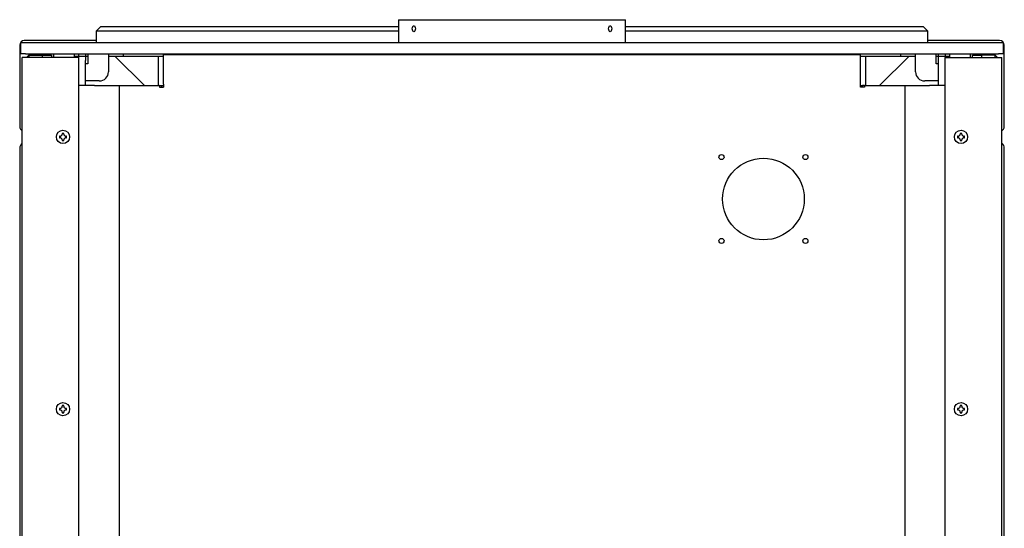
# Model space of a CAD drawing. Units: inches. Extents: x 14 to 240, y -5 to 132.
# Drawn here: x 157 to 184, y 53 to 67 of the extents above; entities that cross this region are included whole.
import ezdxf

# ---------------------------------------------------------------- set-up
doc = ezdxf.new("R2010")
doc.units = ezdxf.units.IN
doc.header["$MEASUREMENT"] = 0
for name, color, linetype in [('22219', 7, 'Continuous'), ('22220', 7, 'Continuous'), ('24224', 7, 'Continuous'), ('24245', 7, 'Continuous'), ('24251', 7, 'Continuous'), ('30025', 7, 'Continuous'), ('30131', 7, 'Continuous'), ('Default', 7, 'Continuous'), ('PL65551', 7, 'Continuous'), ('PL65607', 7, 'Continuous'), ('PL65647', 7, 'Continuous'), ('PL65648', 7, 'Continuous'), ('PL65649', 7, 'Continuous'), ('PL65657', 7, 'Continuous'), ('PL65659', 7, 'Continuous')]:
    doc.layers.add(name, color=color, linetype=linetype)

# ---------------------------------------------------------------- blocks, each defined once
blk = doc.blocks.new('SE4')
at = {"layer": '22219', "color": 7, "linetype": 'Continuous'}
for p, q in [((124.563, -19.675), (124.628, -19.61)), ((124.628, -19.61), (125.003, -19.61)), ((124.628, -19.61), (124.628, -19.675)), ((125.003, -19.61), (125.253, -19.61)), ((125.003, -19.675), (125.003, -19.61)), ((125.253, -19.61), (125.253, -19.675)), ((150.634, -19.675), (150.634, -19.61)), ((150.634, -19.61), (150.884, -19.61)), ((151.259, -19.61), (150.884, -19.61)), ((150.884, -19.61), (150.884, -19.675)), ((151.259, -19.675), (151.259, -19.61)), ((151.324, -19.675), (151.259, -19.61))]:
    blk.add_line(p, q, dxfattribs=at)
at = {"layer": '22220', "color": 7, "linetype": 'Continuous'}
for p, q in [((126.614, -18.819), (126.489, -18.944)), ((127.142, -18.944), (126.489, -18.944)), ((126.489, -18.944), (126.489, -19.257)), ((126.614, -18.819), (127.104, -18.819)), ((127.104, -18.819), (134.819, -18.819)), ((134.819, -18.944), (127.142, -18.944)), ((141.069, -18.819), (148.784, -18.819)), ((148.746, -18.944), (141.069, -18.944)), ((149.398, -18.944), (148.746, -18.944)), ((148.784, -18.819), (149.273, -18.819)), ((149.398, -18.944), (149.273, -18.819)), ((149.398, -19.257), (149.398, -18.944))]:
    blk.add_line(p, q, dxfattribs=at)
at = {"layer": '24224', "color": 7, "linetype": 'Continuous'}
for p, q in [((134.819, -18.632), (141.069, -18.632)), ((134.819, -18.632), (134.819, -19.257)), ((141.069, -19.257), (141.069, -18.632)), ((134.819, -19.569), (134.819, -19.604)), ((141.069, -19.604), (141.069, -19.569))]:
    blk.add_line(p, q, dxfattribs=at)
for points in [[(135.197, -18.882), (135.197, -18.904), (135.201, -18.925), (135.216, -18.956), (135.226, -18.965), (135.248, -18.965), (135.259, -18.956), (135.275, -18.925), (135.28, -18.903), (135.28, -18.86), (135.275, -18.838), (135.259, -18.808), (135.248, -18.799), (135.226, -18.799), (135.216, -18.808), (135.201, -18.838), (135.197, -18.86), (135.197, -18.882)], [(140.607, -18.882), (140.607, -18.904), (140.612, -18.925), (140.628, -18.956), (140.639, -18.965), (140.661, -18.965), (140.671, -18.956), (140.686, -18.925), (140.69, -18.903), (140.69, -18.86), (140.686, -18.838), (140.671, -18.808), (140.661, -18.799), (140.639, -18.799), (140.628, -18.808), (140.612, -18.838), (140.607, -18.86), (140.607, -18.882)]]:
    blk.add_open_spline(points, degree=3, knots=[0, 0, 0, 0, 0.125, 0.125, 0.25, 0.25, 0.375, 0.375, 0.5, 0.5, 0.625, 0.625, 0.75, 0.75, 0.875, 0.875, 1, 1, 1, 1], dxfattribs=at)
at = {"layer": '24245', "color": 7, "linetype": 'Continuous'}
for p, q in [((124.378, -22.178), (124.378, -37.553)), ((151.509, -37.553), (151.509, -22.178))]:
    blk.add_line(p, q, dxfattribs=at)
for centre, start, end in [((124.569, -22.178), 131.2574, 180), ((151.319, -22.178), 0, 48.7426)]:
    blk.add_arc(centre, 0.19, start, end, dxfattribs=at)
at = {"layer": '24251', "color": 7, "linetype": 'Continuous'}
for p, q in [((126.489, -19.207), (124.506, -19.207)), ((151.381, -19.207), (149.398, -19.207)), ((124.381, -19.332), (124.381, -21.582)), ((151.506, -21.582), (151.506, -19.332)), ((128.205, -20.424), (128.205, -19.642)), ((147.682, -19.642), (147.682, -20.427)), ((124.418, -21.67), (124.443, -21.695)), ((151.444, -21.695), (151.469, -21.67))]:
    blk.add_line(p, q, dxfattribs=at)
for centre, start, end in [((124.506, -19.332), 90, 180), ((151.381, -19.332), 0, 90), ((128.33, -20.424), 182.2894, 189.237), ((124.506, -21.582), 180, 225), ((151.381, -21.582), 315, 0)]:
    blk.add_arc(centre, 0.125, start, end, dxfattribs=at)
blk.add_open_spline([(147.682, -20.427), (147.682, -20.434), (147.682, -20.439), (147.681, -20.444)], degree=3, dxfattribs=at)
at = {"layer": '30025', "color": 7, "linetype": 'Continuous'}
for centre, start, end in [((125.444, -19.863), 122.0148, 125.0044), ((150.444, -19.863), 54.9956, 57.9852)]:
    blk.add_arc(centre, 0.23, start, end, dxfattribs=at)
at = {"layer": '30131', "color": 7, "linetype": 'Continuous'}
for p, q in [((125.473, -21.841), (125.473, -21.883)), ((125.491, -21.841), (125.473, -21.841)), ((125.473, -21.883), (125.491, -21.883)), ((125.592, -21.764), (125.55, -21.764)), ((125.55, -21.764), (125.55, -21.783)), ((125.55, -21.942), (125.55, -21.96)), ((125.55, -21.96), (125.592, -21.96)), ((125.592, -21.783), (125.592, -21.764)), ((125.592, -21.96), (125.592, -21.942)), ((125.669, -21.841), (125.651, -21.841)), ((125.651, -21.883), (125.669, -21.883)), ((125.669, -21.883), (125.669, -21.841)), ((150.218, -21.841), (150.218, -21.883)), ((150.236, -21.841), (150.218, -21.841)), ((150.218, -21.883), (150.236, -21.883)), ((150.337, -21.764), (150.295, -21.764)), ((150.295, -21.764), (150.295, -21.783)), ((150.295, -21.942), (150.295, -21.96)), ((150.295, -21.96), (150.337, -21.96)), ((150.337, -21.783), (150.337, -21.764)), ((150.337, -21.96), (150.337, -21.942)), ((150.414, -21.841), (150.396, -21.841)), ((150.396, -21.883), (150.414, -21.883)), ((150.414, -21.883), (150.414, -21.841)), ((125.592, -29.264), (125.55, -29.264)), ((125.55, -29.264), (125.55, -29.283)), ((125.592, -29.283), (125.592, -29.264)), ((150.337, -29.264), (150.295, -29.264)), ((150.295, -29.264), (150.295, -29.283)), ((150.337, -29.283), (150.337, -29.264)), ((125.473, -29.341), (125.473, -29.383)), ((125.491, -29.341), (125.473, -29.341)), ((125.473, -29.383), (125.491, -29.383)), ((125.55, -29.442), (125.55, -29.46)), ((125.55, -29.46), (125.592, -29.46)), ((125.592, -29.46), (125.592, -29.442)), ((125.669, -29.341), (125.651, -29.341)), ((125.651, -29.383), (125.669, -29.383)), ((125.669, -29.383), (125.669, -29.341)), ((150.218, -29.341), (150.218, -29.383)), ((150.236, -29.341), (150.218, -29.341)), ((150.218, -29.383), (150.236, -29.383)), ((150.295, -29.442), (150.295, -29.46)), ((150.295, -29.46), (150.337, -29.46)), ((150.337, -29.46), (150.337, -29.442)), ((150.414, -29.341), (150.396, -29.341)), ((150.396, -29.383), (150.414, -29.383)), ((150.414, -29.383), (150.414, -29.341))]:
    blk.add_line(p, q, dxfattribs=at)
for centre in [(125.571, -21.862), (150.316, -21.862), (125.571, -29.362), (150.316, -29.362)]:
    blk.add_circle(centre, 0.183, dxfattribs=at)
for centre, start, end in [((125.491, -21.783), 270, 0), ((125.491, -21.942), 0, 90), ((125.651, -21.783), 180, 270), ((125.651, -21.942), 90, 180), ((150.236, -21.783), 270, 0), ((150.236, -21.942), 0, 90), ((150.396, -21.783), 180, 270), ((150.396, -21.942), 90, 180), ((125.491, -29.283), 270, 0), ((125.651, -29.283), 180, 270), ((150.236, -29.283), 270, 0), ((150.396, -29.283), 180, 270), ((125.491, -29.442), 0, 90), ((125.651, -29.442), 90, 180), ((150.236, -29.442), 0, 90), ((150.396, -29.442), 90, 180)]:
    blk.add_arc(centre, 0.0589, start, end, dxfattribs=at)
at = {"layer": 'PL65551', "color": 7, "linetype": 'Continuous'}
for p, q in [((126.006, -19.632), (126.006, -19.569)), ((126.006, -19.675), (126.006, -19.632)), ((126.006, -19.632), (126.194, -19.632)), ((126.194, -19.569), (126.194, -19.632)), ((126.194, -19.632), (126.194, -19.757)), ((126.194, -20.444), (126.194, -19.757)), ((127.013, -19.642), (127.815, -20.444)), ((148.073, -20.444), (148.875, -19.642)), ((149.694, -19.632), (149.694, -19.569)), ((149.694, -19.757), (149.694, -19.632)), ((149.694, -19.632), (149.881, -19.632)), ((149.694, -20.444), (149.694, -19.757)), ((149.881, -19.569), (149.881, -19.632)), ((149.881, -19.632), (149.881, -19.675)), ((126.444, -20.444), (126.006, -20.444)), ((126.444, -20.444), (127.115, -20.444)), ((128.287, -20.444), (128.341, -20.444)), ((147.546, -20.444), (147.601, -20.444)), ((148.772, -20.444), (149.444, -20.444)), ((149.881, -20.444), (149.444, -20.444))]:
    blk.add_line(p, q, dxfattribs=at)
at = {"layer": 'PL65607', "color": 7, "linetype": 'Continuous'}
for p, q in [((128.341, -19.64), (128.341, -19.604)), ((147.546, -19.604), (128.341, -19.604)), ((128.341, -20.408), (128.341, -19.64)), ((147.546, -19.64), (147.546, -19.604)), ((147.546, -20.408), (147.546, -19.64)), ((127.115, -20.444), (128.235, -20.444)), ((127.115, -20.444), (127.115, -38.884)), ((128.235, -20.444), (128.235, -20.495)), ((128.235, -20.444), (128.287, -20.444)), ((128.235, -20.495), (128.341, -20.495)), ((128.287, -20.444), (128.287, -20.495)), ((128.341, -20.408), (128.341, -20.495)), ((147.546, -20.495), (147.546, -20.408)), ((147.653, -20.495), (147.546, -20.495)), ((147.601, -20.444), (147.601, -20.495)), ((147.653, -20.444), (147.601, -20.444)), ((147.653, -20.444), (148.772, -20.444)), ((147.653, -20.444), (147.653, -20.495)), ((148.772, -20.444), (148.772, -38.884))]:
    blk.add_line(p, q, dxfattribs=at)
for centre, radius in [((143.717, -22.416), 0.07), ((144.873, -23.572), 1.125), ((146.029, -22.416), 0.07), ((143.717, -24.728), 0.07), ((146.029, -24.728), 0.07)]:
    blk.add_circle(centre, radius, dxfattribs=at)
at = {"layer": 'PL65647', "color": 7, "linetype": 'Continuous'}
for p, q in [((124.411, -19.257), (124.536, -19.257)), ((124.411, -19.569), (124.411, -19.257)), ((124.536, -19.257), (151.351, -19.257)), ((151.351, -19.257), (151.476, -19.257)), ((151.476, -19.257), (151.476, -19.569)), ((124.536, -19.569), (124.411, -19.569)), ((124.536, -19.569), (151.351, -19.569)), ((151.476, -19.569), (151.351, -19.569))]:
    blk.add_line(p, q, dxfattribs=at)
at = {"layer": 'PL65648', "color": 7, "linetype": 'Continuous'}
for p, q in [((126.006, -19.642), (125.884, -19.642)), ((126.259, -19.642), (126.194, -19.642)), ((127.238, -19.642), (126.822, -19.642)), ((127.238, -19.642), (127.238, -19.569)), ((127.332, -19.642), (127.238, -19.642)), ((128.341, -19.642), (127.332, -19.642)), ((132.327, -19.569), (132.327, -19.604)), ((132.821, -19.604), (132.821, -19.569)), ((143.066, -19.569), (143.066, -19.604)), ((143.561, -19.604), (143.561, -19.569)), ((148.555, -19.642), (147.546, -19.642)), ((148.65, -19.642), (148.555, -19.642)), ((148.65, -19.569), (148.65, -19.642)), ((149.065, -19.642), (148.65, -19.642)), ((149.694, -19.642), (149.628, -19.642)), ((150.003, -19.642), (149.881, -19.642))]:
    blk.add_line(p, q, dxfattribs=at)
at = {"layer": 'PL65649', "color": 7, "linetype": 'Continuous'}
for p, q in [((125.322, -19.675), (125.322, -19.569)), ((125.884, -19.675), (125.884, -19.569)), ((126.259, -19.569), (126.259, -19.85)), ((126.822, -19.569), (126.822, -20.069)), ((149.065, -20.069), (149.065, -19.569)), ((149.628, -19.85), (149.628, -19.569)), ((150.003, -19.569), (150.003, -19.675)), ((150.565, -19.569), (150.565, -19.675)), ((126.259, -19.85), (126.194, -19.85)), ((149.694, -19.85), (149.628, -19.85)), ((126.572, -20.319), (126.194, -20.319)), ((149.694, -20.319), (149.315, -20.319))]:
    blk.add_line(p, q, dxfattribs=at)
for centre, start, end in [((126.572, -20.069), 270, 0), ((149.315, -20.069), 180, 270)]:
    blk.add_arc(centre, 0.25, start, end, dxfattribs=at)
at = {"layer": 'PL65657', "color": 7, "linetype": 'Continuous'}
for p, q in [((149.881, -55.149), (149.881, -19.675)), ((149.881, -19.675), (150.004, -19.675)), ((150.004, -19.675), (151.321, -19.675)), ((151.321, -19.675), (151.444, -19.675)), ((151.444, -55.272), (151.444, -19.675))]:
    blk.add_line(p, q, dxfattribs=at)
at = {"layer": 'PL65659', "color": 7, "linetype": 'Continuous'}
for p, q in [((124.443, -55.272), (124.443, -19.675)), ((124.566, -19.675), (124.443, -19.675)), ((125.883, -19.675), (124.566, -19.675)), ((126.006, -19.675), (125.883, -19.675)), ((126.006, -55.149), (126.006, -19.675))]:
    blk.add_line(p, q, dxfattribs=at)

msp = doc.modelspace()

# ---------------------------------------------------------------- block references
at = {"layer": 'Default'}
msp.add_blockref('SE4', (32.9711, 85.5078), dxfattribs=at)

doc.saveas('drawing.dxf')
